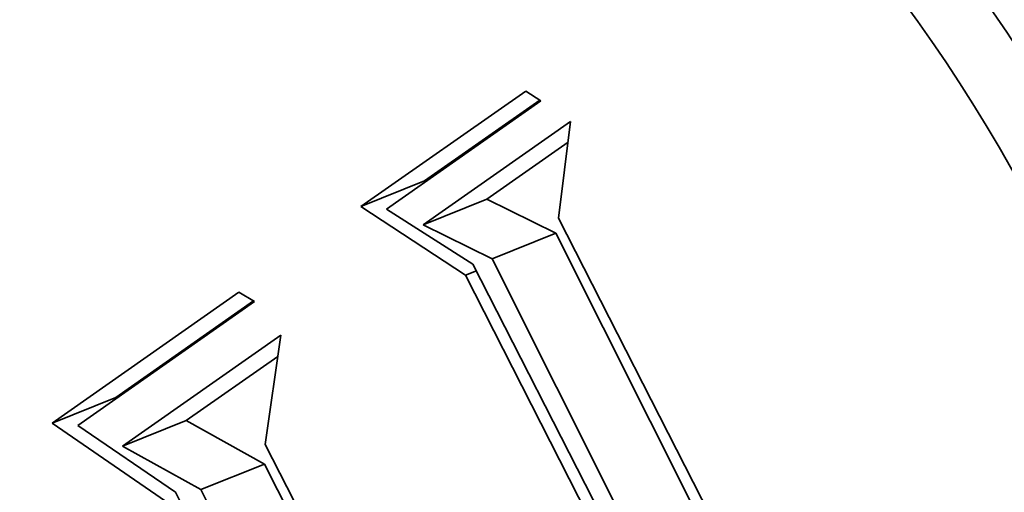
# Model space of a CAD drawing. Extents: x 0 to 10.8, y 0 to 8.3.
# Drawn here: x 7.7 to 7.8, y 6.7 to 6.8 of the extents above; entities that cross this region are included whole.
import ezdxf

# ---------------------------------------------------------------- set-up
doc = ezdxf.new("R2010")
doc.units = 0
doc.header["$MEASUREMENT"] = 0
doc.layers.get('0').update_dxf_attribs({"lineweight": 13})

msp = doc.modelspace()

# ---------------------------------------------------------------- linework, layer by layer
at = {"color": 7, "lineweight": 35, "ltscale": 0.000606036}
msp.add_line((7.72898, 6.73182), (7.74883, 6.74574), dxfattribs=at)
at = {"color": 7, "lineweight": 35, "ltscale": 5.41939e-05}
msp.add_line((7.74883, 6.74574), (7.75064, 6.74456), dxfattribs=at)
at = {"color": 7, "lineweight": 35, "ltscale": 0.000568091}
msp.add_line((7.75064, 6.74456), (7.73204, 6.73151), dxfattribs=at)
at = {"color": 7, "lineweight": 35, "ltscale": 0.000423499}
msp.add_line((7.73665, 6.73491), (7.75052, 6.74464), dxfattribs=at)
at = {"color": 7, "lineweight": 35, "ltscale": 0.000541988}
msp.add_line((7.73648, 6.72962), (7.75423, 6.74207), dxfattribs=at)
at = {"color": 7, "lineweight": 35, "ltscale": 0.000293617}
msp.add_line((7.75423, 6.74207), (7.75279, 6.73041), dxfattribs=at)
at = {"color": 7, "lineweight": 35, "ltscale": 0.000298465}
msp.add_line((7.74415, 6.73271), (7.75392, 6.73957), dxfattribs=at)
at = {"color": 7, "lineweight": 35, "ltscale": 0.000206667}
for p, q in [((7.72898, 6.73182), (7.73665, 6.73491)), ((7.73648, 6.72962), (7.74415, 6.73271)), ((7.74479, 6.72553), (7.75246, 6.72862)), ((7.69177, 6.70572), (7.69944, 6.70882)), ((7.70026, 6.70294), (7.70792, 6.70603)), ((7.70967, 6.69771), (7.71734, 6.7008))]:
    msp.add_line(p, q, dxfattribs=at)
at = {"color": 7, "lineweight": 35, "ltscale": 0.000231531}
for p, q in [((7.75246, 6.72862), (7.74415, 6.73271)), ((7.74479, 6.72553), (7.73648, 6.72962))]:
    msp.add_line(p, q, dxfattribs=at)
at = {"color": 7, "lineweight": 35, "ltscale": 0.000376802}
msp.add_line((7.74158, 6.72355), (7.72898, 6.73182), dxfattribs=at)
at = {"color": 7, "lineweight": 35, "ltscale": 0.000308724}
msp.add_line((7.73204, 6.73151), (7.74247, 6.7249), dxfattribs=at)
at = {"color": 7, "lineweight": 35, "ltscale": 0.001872}
msp.add_line((7.75279, 6.73041), (7.7868, 6.66372), dxfattribs=at)
at = {"color": 7, "lineweight": 35, "ltscale": 0.002041}
for p, q in [((7.78904, 6.65563), (7.75246, 6.72862)), ((7.78137, 6.65254), (7.74479, 6.72553))]:
    msp.add_line(p, q, dxfattribs=at)
at = {"color": 7, "lineweight": 35, "ltscale": 0.00196}
msp.add_line((7.74247, 6.7249), (7.77808, 6.65506), dxfattribs=at)
at = {"color": 7, "lineweight": 35, "ltscale": 3.53649e-05}
msp.add_line((7.74158, 6.72355), (7.74289, 6.72408), dxfattribs=at)
at = {"color": 7, "lineweight": 35, "ltscale": 0.001892}
msp.add_line((7.77591, 6.65612), (7.74158, 6.72355), dxfattribs=at)
at = {"color": 7, "lineweight": 35, "ltscale": 0.000686696}
msp.add_line((7.69177, 6.70572), (7.71426, 6.7215), dxfattribs=at)
at = {"color": 7, "lineweight": 35, "ltscale": 5.51135e-05}
msp.add_line((7.71426, 6.7215), (7.71615, 6.72037), dxfattribs=at)
at = {"color": 7, "lineweight": 35, "ltscale": 0.000649918}
msp.add_line((7.71615, 6.72037), (7.69487, 6.70544), dxfattribs=at)
at = {"color": 7, "lineweight": 35, "ltscale": 0.000506345}
msp.add_line((7.69944, 6.70882), (7.71602, 6.72045), dxfattribs=at)
at = {"color": 7, "lineweight": 35, "ltscale": 0.000582318}
msp.add_line((7.70026, 6.70294), (7.71933, 6.71631), dxfattribs=at)
at = {"color": 7, "lineweight": 35, "ltscale": 0.000332199}
msp.add_line((7.71933, 6.71631), (7.71744, 6.70316), dxfattribs=at)
at = {"color": 7, "lineweight": 35, "ltscale": 0.000337083}
msp.add_line((7.70792, 6.70603), (7.71896, 6.71377), dxfattribs=at)
at = {"color": 7, "lineweight": 35, "ltscale": 0.000269183}
for p, q in [((7.71734, 6.7008), (7.70792, 6.70603)), ((7.70967, 6.69771), (7.70026, 6.70294))]:
    msp.add_line(p, q, dxfattribs=at)
at = {"color": 7, "lineweight": 35, "ltscale": 0.00043338}
msp.add_line((7.70606, 6.6959), (7.69177, 6.70572), dxfattribs=at)
at = {"color": 7, "lineweight": 35, "ltscale": 0.00035603}
msp.add_line((7.69487, 6.70544), (7.70662, 6.69739), dxfattribs=at)
at = {"color": 7, "lineweight": 35, "ltscale": 0.000808823}
msp.add_line((7.71744, 6.70316), (7.73214, 6.67434), dxfattribs=at)
at = {"color": 7, "lineweight": 35, "ltscale": 0.000948018}
for p, q in [((7.73456, 6.66702), (7.71734, 6.7008)), ((7.7269, 6.66393), (7.70967, 6.69771))]:
    msp.add_line(p, q, dxfattribs=at)
at = {"color": 7, "lineweight": 35, "ltscale": 0.000878421}
msp.add_line((7.70662, 6.69739), (7.72258, 6.66609), dxfattribs=at)
at = {"color": 7, "lineweight": 35, "ltscale": 0.03937}
for centre, major_axis, start_param, end_param in [((8.29478, 5.59439), (0.67043, -1.66186), 1.998424, 3.141619), ((7.74181, 6.6789), (0.06482, -0.16067), 1.713026, 3.141706), ((7.74181, 6.6789), (0.06482, -0.16067), 3.141706, 6.283299), ((7.74948, 6.68199), (-0.05107, 0.12659), 4.934005, 6.283299), ((7.74181, 6.6789), (0.05107, -0.12659), 1.713026, 3.141706), ((7.74181, 6.6789), (0.05107, -0.12659), 3.141706, 6.283299), ((7.74181, 6.6789), (0.05107, -0.12659), 0.000113, 1.713026)]:
    msp.add_ellipse(centre, major_axis=major_axis, ratio=0.616564, start_param=start_param, end_param=end_param, dxfattribs=at)

doc.saveas('drawing.dxf')
